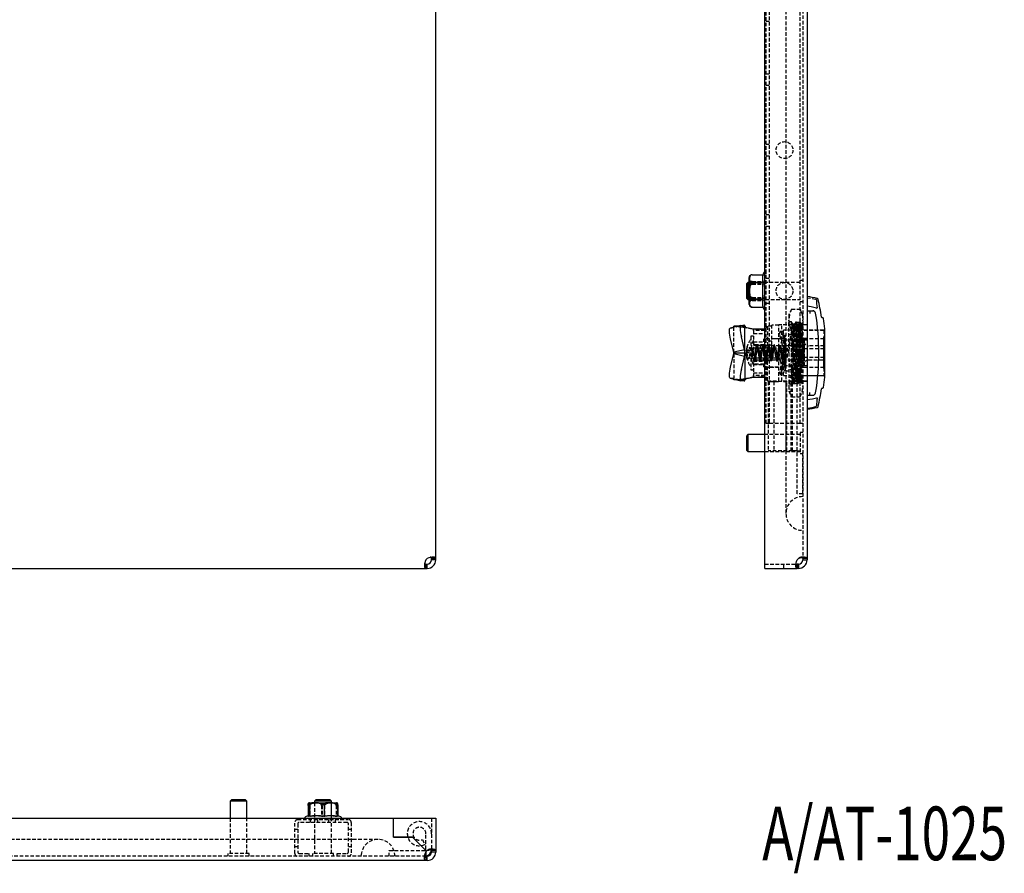
# Model space of a CAD drawing. Extents: x -921 to 396, y -242 to 464.
# Drawn here: x -572 to -222, y -241 to 62 of the extents above; entities that cross this region are included whole.
import ezdxf
from ezdxf.enums import TextEntityAlignment as Align

# ---------------------------------------------------------------- set-up
doc = ezdxf.new("R2010")
doc.units = 0
doc.linetypes.add('HIDDEN', pattern=[1.905, 1.27, -0.635])
doc.layers.get('0').update_dxf_attribs({"linetype": 'CONTINUOUS'})
doc.layers.add('SLD-0', color=7, linetype='CONTINUOUS')

msp = doc.modelspace()

# ---------------------------------------------------------------- linework, layer by layer
at = {"color": 7, "linetype": 'CONTINUOUS'}
for p, q in [((-424.2, -128.87), (-424.2, 361.13)), ((-307.46, -129.37), (-307.46, 361.63)), ((-292.46, 361.13), (-292.46, -128.87)), ((-313.46, -30.87), (-313.96, -31.37)), ((-313.96, -31.37), (-313.96, -36.36)), ((-312.96, -30.87), (-313.46, -30.87)), ((-313.46, -30.87), (-313.46, -36.86)), ((-312.96, -33.77), (-312.96, -29.1)), ((-312.31, -28.16), (-312.35, -28.18)), ((-311.96, -28.1), (-308.09, -28.1)), ((-311.96, -30.88), (-308.09, -30.88)), ((-312.96, -38.64), (-312.96, -33.77)), ((-313.96, -36.36), (-313.96, -36.37)), ((-313.96, -36.37), (-313.46, -36.87)), ((-313.46, -36.86), (-313.46, -36.87)), ((-313.46, -36.87), (-312.96, -36.87)), ((-311.96, -36.65), (-308.09, -36.65)), ((-311.96, -39.64), (-308.09, -39.64)), ((-292.46, -39.3), (-292.46, -40.87)), ((-292.46, -40.87), (-290.41, -40.87)), ((-291.43, -40.87), (-291.43, -41.87)), ((-290.36, -40.89), (-290.2, -40.89)), ((-287.37, -43.11), (-287.37, -43.17)), ((-286.89, -43.37), (-287.1, -43.37)), ((-287.07, -43.37), (-287.07, -43.41)), ((-315.97, -46.12), (-319.79, -47.04)), ((-317.22, -46.42), (-318.5, -46.42)), ((-318.5, -46.73), (-318.5, -46.42)), ((-315.95, -46.12), (-314.68, -45.97)), ((-314.5, -55.92), (-314.5, -46.42)), ((-314.42, -46.7), (-310.84, -47.4)), ((-307.46, -47.42), (-310.6, -47.42)), ((-286.16, -64.42), (-286.16, -47.32)), ((-318.5, -55.63), (-319.59, -51.01)), ((-314.68, -54.71), (-315.76, -50.1)), ((-286.59, -50.29), (-286.59, -61.45)), ((-314.68, -54.71), (-318.5, -55.63)), ((-318.5, -55.92), (-318.5, -55.63)), ((-319.59, -60.83), (-318.5, -56.21)), ((-314.5, -55.92), (-318.5, -55.92)), ((-318.5, -56.21), (-318.5, -55.92)), ((-314.68, -57.13), (-318.5, -56.21)), ((-315.76, -61.74), (-314.68, -57.13)), ((-314.5, -55.92), (-314.5, -65.42)), ((-319.79, -64.8), (-315.97, -65.72)), ((-318.5, -65.42), (-318.5, -65.11)), ((-317.22, -65.42), (-318.5, -65.42)), ((-314.68, -65.87), (-315.95, -65.72)), ((-310.84, -64.45), (-314.42, -65.14)), ((-310.6, -64.42), (-307.46, -64.42)), ((-291.43, -70.87), (-291.43, -69.87)), ((-287.1, -68.37), (-286.89, -68.37)), ((-292.46, -70.87), (-290.41, -70.87)), ((-289.11, -71.79), (-288.82, -71.85)), ((-313.46, -84.87), (-313.96, -85.37)), ((-313.96, -85.37), (-313.96, -90.37)), ((-307.46, -84.87), (-313.46, -84.87)), ((-313.46, -84.87), (-313.46, -90.87)), ((-313.96, -90.37), (-313.46, -90.87)), ((-313.46, -90.87), (-307.46, -90.87)), ((-424.2, -128.87), (-425.7, -128.87)), ((-425.7, -129.37), (-425.7, -128.87)), ((-424.2, -129.37), (-424.2, -128.87)), ((-292.46, -128.87), (-293.96, -128.87)), ((-293.96, -128.87), (-293.96, -129.37)), ((-292.46, -128.87), (-292.46, -129.37)), ((-917.7, -132.37), (-427.7, -132.37)), ((-427.7, -130.87), (-427.7, -132.37)), ((-427.7, -130.87), (-427.47, -130.87)), ((-427.7, -132.37), (-427.47, -132.37)), ((-427.47, -132.37), (-427.47, -130.87)), ((-427.47, -130.87), (-427.47, -132.37)), ((-427.47, -130.87), (-427.2, -130.87)), ((-427.47, -132.37), (-427.2, -132.37)), ((-427.2, -132.37), (-427.2, -130.87)), ((-424.2, -129.37), (-425.7, -129.37)), ((-307.46, -132.37), (-307.46, -129.37)), ((-307.46, -132.37), (-295.96, -132.37)), ((-295.96, -132.37), (-295.96, -130.87)), ((-295.72, -130.87), (-295.96, -130.87)), ((-295.72, -132.37), (-295.96, -132.37)), ((-295.72, -132.37), (-295.72, -130.87)), ((-295.72, -130.87), (-295.72, -132.37)), ((-295.46, -130.87), (-295.72, -130.87)), ((-295.46, -132.37), (-295.72, -132.37)), ((-295.46, -130.87), (-295.46, -132.37)), ((-293.96, -129.37), (-292.46, -129.37)), ((-496.7, -214.54), (-497.2, -215.04)), ((-497.2, -215.04), (-497.2, -221.04)), ((-491.2, -215.04), (-497.2, -215.04)), ((-491.7, -214.54), (-496.7, -214.54)), ((-491.2, -215.04), (-491.7, -214.54)), ((-491.2, -221.04), (-491.2, -215.04)), ((-469.46, -216.54), (-469.46, -220.26)), ((-469.37, -216.54), (-469.37, -220.24)), ((-469.02, -216.54), (-469.02, -220.41)), ((-468.97, -215.54), (-459.43, -215.54)), ((-466.7, -214.54), (-467.2, -215.04)), ((-467.2, -215.04), (-467.2, -215.54)), ((-462.74, -215.04), (-467.2, -215.04)), ((-462.99, -214.54), (-466.7, -214.54)), ((-463.85, -216.54), (-463.85, -220.41)), ((-461.7, -214.54), (-462.99, -214.54)), ((-461.2, -215.04), (-462.74, -215.04)), ((-461.2, -215.04), (-461.7, -214.54)), ((-461.2, -215.54), (-461.2, -215.04)), ((-459.03, -216.54), (-459.03, -220.41)), ((-458.94, -216.54), (-458.94, -220.26)), ((-906.2, -221.04), (-439.2, -221.04)), ((-439.2, -227.79), (-439.2, -221.04)), ((-439.2, -227.79), (-439.2, -221.04)), ((-439.2, -221.04), (-427.2, -221.04)), ((-427.2, -221.04), (-424.2, -221.04)), ((-424.2, -221.04), (-424.2, -232.54)), ((-432.45, -227.79), (-439.2, -227.79)), ((-439.2, -227.79), (-432.45, -227.79)), ((-427.47, -232.78), (-432.45, -227.79)), ((-432.45, -227.79), (-427.47, -232.78)), ((-427.7, -233.04), (-427.7, -234.49)), ((-424.2, -232.54), (-425.7, -232.54)), ((-425.7, -232.54), (-425.7, -233.04)), ((-424.2, -233.04), (-425.7, -233.04)), ((-424.2, -232.54), (-424.2, -233.04)), ((-427.7, -236.04), (-917.7, -236.04)), ((-427.7, -234.54), (-427.7, -236.04)), ((-427.2, -234.54), (-427.7, -234.54)), ((-427.2, -236.04), (-427.7, -236.04)), ((-427.2, -236.04), (-427.2, -234.54))]:
    msp.add_line(p, q, dxfattribs=at)
at = {"color": 7, "linetype": 'HIDDEN'}
for p, q in [((-293.96, 361.13), (-293.96, -128.87)), ((-299.96, 336.13), (-299.96, -103.87)), ((-306.96, -80.87), (-306.96, 313.13)), ((-305.96, 313.13), (-305.96, -80.87)), ((-294.96, -80.87), (-294.96, 313.13)), ((-305.96, 61.73), (-306.96, 61.73)), ((-305.96, 43.13), (-306.96, 43.13)), ((-306.96, 39.13), (-305.96, 39.13)), ((-305.96, 18.13), (-306.96, 18.13)), ((-306.96, 14.13), (-305.96, 14.13)), ((-305.96, -6.87), (-306.96, -6.87)), ((-306.96, -10.87), (-305.96, -10.87)), ((-294.96, -30.87), (-312.96, -30.87)), ((-306.96, -30.87), (-312.96, -30.87)), ((-311.96, -28.13), (-308.09, -28.13)), ((-311.96, -30.5), (-308.09, -30.5)), ((-311.96, -31.09), (-308.09, -31.09)), ((-308.09, -28.1), (-308.09, -28.1)), ((-305.96, -29.47), (-306.96, -29.47)), ((-293.96, -30.12), (-294.96, -30.12)), ((-311.96, -31.49), (-308.09, -31.49)), ((-312.96, -36.87), (-294.96, -36.87)), ((-312.96, -36.87), (-306.96, -36.87)), ((-311.96, -36.25), (-308.09, -36.25)), ((-311.96, -36.86), (-308.09, -36.86)), ((-311.96, -37.24), (-308.09, -37.24)), ((-305.96, -38.27), (-306.96, -38.27)), ((-294.96, -37.62), (-293.96, -37.62)), ((-311.96, -39.62), (-308.09, -39.62)), ((-297.96, -40.28), (-298.96, -42.37)), ((-297.96, -40.28), (-294.96, -40.28)), ((-293.96, -42.37), (-294.96, -40.28)), ((-289.11, -39.95), (-288.82, -39.9)), ((-298.96, -42.37), (-298.96, -44.18)), ((-298.96, -55.87), (-298.96, -44.18)), ((-297.96, -44.87), (-298.96, -44.87)), ((-297.96, -66.87), (-297.96, -44.87)), ((-295.66, -66.63), (-294.95, -44.98)), ((-319.79, -47.04), (-319.78, -47.04)), ((-319.78, -47.04), (-318.5, -46.89)), ((-314.68, -45.97), (-318.5, -46.89)), ((-318.5, -46.89), (-318.5, -46.73)), ((-318.5, -55.63), (-318.5, -46.89)), ((-314.5, -46.42), (-317.22, -46.42)), ((-316.65, -46.44), (-316.5, -46.42)), ((-314.42, -46.7), (-315.11, -46.7)), ((-315.11, -46.7), (-311.54, -47.4)), ((-310.84, -47.4), (-311.54, -47.4)), ((-311.46, -47.56), (-311.46, -47.42)), ((-310.6, -47.42), (-311.46, -47.42)), ((-311.46, -47.96), (-311.46, -47.56)), ((-311.46, -47.96), (-311.46, -63.88)), ((-307.46, -47.96), (-311.46, -47.96)), ((-306.46, -46.37), (-306.46, -58.67)), ((-304.96, -46.37), (-306.46, -46.37)), ((-304.96, -58.67), (-304.96, -45.97)), ((-302.46, -45.97), (-304.96, -45.97)), ((-301.46, -45.87), (-302.46, -45.87)), ((-302.46, -55.87), (-302.46, -45.87)), ((-301.29, -48.27), (-301.97, -48.27)), ((-301.5, -48.7), (-301.49, -48.79)), ((-301.46, -51.29), (-301.46, -45.87)), ((-293.96, -45.87), (-301.46, -45.87)), ((-300.86, -63.92), (-300.86, -47.82)), ((-286.66, -47.82), (-300.86, -47.82)), ((-297.96, -48.08), (-294.96, -48.08)), ((-286.46, -47.87), (-297.86, -47.87)), ((-296.95, -45.68), (-297.46, -45.68)), ((-295.45, -45.68), (-295.96, -45.68)), ((-293.96, -45.68), (-294.46, -45.68)), ((-292.46, -45.87), (-293.96, -45.87)), ((-292.46, -45.77), (-293.65, -45.87)), ((-286.46, -47.87), (-286.46, -54.37)), ((-312.46, -50.07), (-312.46, -61.67)), ((-311.66, -49.87), (-312.26, -49.87)), ((-311.46, -48.92), (-307.46, -48.92)), ((-311.46, -51.87), (-307.46, -51.87)), ((-307.76, -51.87), (-307.76, -50.92)), ((-300.16, -50.92), (-307.76, -50.92)), ((-304.96, -51.73), (-307.46, -51.73)), ((-300.86, -50.87), (-304.96, -50.87)), ((-293.65, -51.29), (-301.46, -51.29)), ((-300.54, -50.77), (-301.18, -50.77)), ((-300.16, -55.87), (-300.16, -49.47)), ((-297.86, -49.47), (-300.16, -49.47)), ((-293.96, -50.87), (-295.96, -50.87)), ((-295.96, -105.87), (-295.96, -50.87)), ((-294.01, -50.87), (-294.01, -60.8)), ((-292.46, -50.72), (-293.96, -50.72)), ((-293.66, -51.29), (-293.66, -60.45)), ((-292.46, -51.29), (-293.65, -51.29)), ((-293.46, -50.87), (-293.46, -54.37)), ((-286.46, -50.87), (-293.46, -50.87)), ((-313.98, -55.18), (-314.01, -55.38)), ((-314.01, -55.18), (-311.74, -55.18)), ((-313.7, -53.87), (-313.8, -54.29)), ((-311.86, -54.57), (-313.7, -53.54)), ((-311.86, -54.9), (-313.7, -53.87)), ((-313.7, -54.64), (-311.86, -55)), ((-313.7, -55.58), (-311.86, -55.94)), ((-311.86, -55.8), (-313.7, -56.16)), ((-312.31, -54.12), (-312.31, -57.52)), ((-299.46, -54.12), (-312.31, -54.12)), ((-311.86, -54.57), (-311.86, -54.9)), ((-311.63, -55.23), (-311.86, -54.57)), ((-311.63, -55.56), (-311.86, -54.9)), ((-311.86, -55), (-311.63, -55.23)), ((-311.86, -55.94), (-311.86, -55)), ((-311.63, -55.56), (-311.86, -55.8)), ((-311.74, -55.04), (-311.74, -55.02)), ((-311.74, -55.17), (-311.74, -55.04)), ((-311.74, -55.17), (-311.74, -55.23)), ((-311.63, -55.23), (-311.74, -55.23)), ((-311.74, -55.74), (-311.74, -55.44)), ((-311.74, -55.74), (-311.74, -55.44)), ((-311.63, -55.56), (-311.74, -55.56)), ((-311.63, -55.23), (-311.63, -56.18)), ((-311.46, -55.87), (-311.63, -55.23)), ((-311.46, -55.7), (-311.63, -55.23)), ((-311.63, -55.23), (-311.46, -55.4)), ((-311.46, -55.4), (-311.63, -55.56)), ((-311.46, -56.04), (-311.63, -55.56)), ((-311.46, -55.87), (-311.63, -55.56)), ((-311.63, -56.18), (-311.46, -55.7)), ((-311.46, -55.87), (-311.63, -56.18)), ((-311.46, -55.87), (-311.63, -56.51)), ((-310.66, -53.37), (-311.46, -52.57)), ((-307.76, -52.95), (-311.46, -52.95)), ((-311.46, -53.12), (-309.06, -53.12)), ((-311.46, -55.7), (-311.46, -55.4)), ((-311.46, -55.7), (-311.46, -55.87)), ((-311.46, -56.34), (-311.46, -55.87)), ((-310.66, -53.37), (-310.66, -58.37)), ((-296.46, -53.37), (-310.66, -53.37)), ((-309.84, -53.8), (-310.35, -53.8)), ((-309.06, -53.12), (-309.06, -58.72)), ((-307.84, -53.8), (-308.35, -53.8)), ((-307.76, -58.79), (-307.76, -52.95)), ((-305.06, -53.12), (-307.46, -53.12)), ((-306.51, -54.1), (-306.46, -53.92)), ((-306.46, -53.92), (-305.96, -53.92)), ((-305.83, -53.81), (-306.33, -53.81)), ((-305.06, -53.12), (-305.06, -58.72)), ((-303.84, -53.8), (-304.35, -53.8)), ((-302.46, -65.87), (-302.46, -55.87)), ((-301.84, -53.8), (-302.35, -53.8)), ((-300.56, -54.2), (-300.56, -53.38)), ((-300.16, -62.27), (-300.16, -55.87)), ((-299.46, -54.12), (-299.46, -57.52)), ((-298.96, -55.87), (-298.96, -67.56)), ((-296.46, -53.37), (-296.46, -58.37)), ((-286.46, -54.37), (-293.46, -54.37)), ((-293.46, -54.37), (-293.46, -57.37)), ((-286.46, -53.37), (-291.96, -53.37)), ((-286.46, -54.37), (-286.46, -57.37)), ((-318.5, -56.21), (-318.5, -64.96)), ((-314.01, -56.56), (-314.01, -56.57)), ((-311.74, -56.56), (-314.01, -56.56)), ((-311.86, -56.74), (-313.7, -57.1)), ((-313.7, -57.87), (-311.86, -56.84)), ((-313.7, -58.2), (-311.86, -57.17)), ((-312.31, -57.52), (-312.31, -57.62)), ((-312.31, -57.62), (-299.46, -57.62)), ((-311.86, -55.94), (-311.63, -56.18)), ((-311.86, -56.74), (-311.86, -55.94)), ((-311.86, -56.84), (-311.63, -56.18)), ((-311.86, -57.17), (-311.63, -56.51)), ((-311.63, -56.51), (-311.86, -56.74)), ((-311.86, -56.84), (-311.86, -57.17)), ((-311.74, -56), (-311.74, -56.11)), ((-311.74, -56.37), (-311.74, -56.11)), ((-311.63, -56.18), (-311.74, -56.18)), ((-311.74, -56.55), (-311.74, -56.51)), ((-311.63, -56.51), (-311.74, -56.51)), ((-311.74, -56.72), (-311.74, -56.62)), ((-311.74, -56.72), (-311.74, -56.62)), ((-311.63, -56.51), (-311.46, -56.04)), ((-311.63, -56.51), (-311.63, -56.18)), ((-311.63, -56.18), (-311.46, -56.34)), ((-311.46, -56.34), (-311.63, -56.51)), ((-311.46, -57.82), (-310.96, -57.82)), ((-311.46, -59.17), (-310.66, -58.37)), ((-311.46, -58.72), (-309.06, -58.72)), ((-311.46, -58.79), (-307.76, -58.79)), ((-311.21, -58.7), (-311.46, -57.82)), ((-311.33, -57.93), (-310.83, -57.93)), ((-310.66, -58.37), (-296.46, -58.37)), ((-309.35, -57.94), (-308.84, -57.94)), ((-307.46, -58.67), (-306.46, -58.67)), ((-305.06, -58.72), (-307.46, -58.72)), ((-307.35, -57.94), (-306.84, -57.94)), ((-305.96, -56.87), (-306.96, -56.87)), ((-306.46, -65.77), (-306.46, -58.67)), ((-304.96, -58.67), (-306.46, -58.67)), ((-305.35, -57.94), (-304.84, -57.94)), ((-303.35, -57.94), (-302.84, -57.94)), ((-301.46, -57.82), (-300.96, -57.82)), ((-301.21, -58.7), (-301.46, -57.82)), ((-300.56, -58.36), (-300.56, -57.54)), ((-299.46, -57.52), (-299.46, -57.62)), ((-293.46, -57.37), (-286.46, -57.37)), ((-293.46, -57.37), (-293.46, -60.87)), ((-291.96, -58.37), (-286.46, -58.37)), ((-286.46, -57.37), (-286.46, -63.87)), ((-312.26, -61.87), (-311.66, -61.87)), ((-307.76, -59.87), (-311.46, -59.87)), ((-311.46, -59.97), (-307.46, -59.97)), ((-307.76, -60.82), (-307.76, -59.87)), ((-307.76, -60.82), (-300.16, -60.82)), ((-307.46, -60.87), (-300.86, -60.87)), ((-293.65, -60.45), (-301.46, -60.45)), ((-301.46, -65.87), (-301.46, -60.45)), ((-301.18, -60.97), (-300.54, -60.97)), ((-300.16, -62.27), (-297.86, -62.27)), ((-297.86, -61.37), (-297.86, -63.87)), ((-292.46, -61.02), (-293.96, -61.02)), ((-292.46, -60.45), (-293.65, -60.45)), ((-293.46, -60.87), (-286.46, -60.87)), ((-319.78, -64.81), (-319.79, -64.8)), ((-318.5, -64.96), (-319.78, -64.81)), ((-314.68, -65.87), (-318.5, -64.96)), ((-318.5, -65.11), (-318.5, -64.96)), ((-314.5, -65.42), (-317.22, -65.42)), ((-316.5, -65.42), (-316.65, -65.4)), ((-311.54, -64.45), (-315.11, -65.14)), ((-314.42, -65.14), (-315.11, -65.14)), ((-310.84, -64.45), (-311.54, -64.45)), ((-311.46, -62.92), (-307.46, -62.92)), ((-307.46, -63.88), (-311.46, -63.88)), ((-311.46, -64.28), (-311.46, -63.88)), ((-311.46, -64.42), (-311.46, -64.28)), ((-311.46, -64.42), (-310.6, -64.42)), ((-307.46, -64.77), (-306.46, -65.77)), ((-306.46, -65.77), (-302.46, -65.77)), ((-302.64, -66.07), (-306.26, -66.07)), ((-306.26, -66.07), (-306.26, -90.67)), ((-304.26, -66.07), (-304.26, -90.67)), ((-302.46, -65.87), (-301.46, -65.87)), ((-301.97, -63.47), (-301.29, -63.47)), ((-293.96, -65.87), (-301.46, -65.87)), ((-297.66, -66.07), (-301.27, -66.07)), ((-300.86, -63.92), (-286.66, -63.92)), ((-299.9, -90.67), (-299.9, -66.07)), ((-299.66, -90.67), (-299.66, -66.07)), ((-298.12, -90.67), (-298.12, -66.07)), ((-297.96, -63.66), (-294.96, -63.66)), ((-297.96, -66.06), (-297.7, -66.06)), ((-297.86, -63.87), (-286.46, -63.87)), ((-296.46, -66.07), (-297.66, -66.07)), ((-297.66, -90.67), (-297.66, -66.07)), ((-296.71, -66.06), (-296.2, -66.06)), ((-295.96, -66.07), (-296.46, -66.07)), ((-295.96, -66.07), (-294.01, -66.07)), ((-295.21, -66.06), (-294.7, -66.06)), ((-292.46, -65.87), (-293.96, -65.87)), ((-293.65, -65.87), (-292.46, -65.97)), ((-298.96, -66.87), (-297.96, -66.87)), ((-298.96, -67.56), (-298.96, -69.37)), ((-298.96, -69.37), (-297.96, -71.46)), ((-294.96, -71.46), (-293.96, -69.37)), ((-294.2, -66.79), (-294.15, -66.44)), ((-287.37, -68.63), (-287.37, -68.57)), ((-287.1, -68.36), (-287.07, -68.36)), ((-287.07, -68.37), (-287.07, -68.33)), ((-297.96, -71.46), (-294.96, -71.46)), ((-305.96, -80.87), (-306.96, -80.87)), ((-294.96, -80.87), (-305.96, -80.87)), ((-293.96, -80.87), (-294.96, -80.87)), ((-294.96, -84.87), (-307.46, -84.87)), ((-294.96, -84.12), (-294.96, -91.62)), ((-293.96, -84.12), (-294.96, -84.12)), ((-297.66, -90.67), (-306.26, -90.67)), ((-296.46, -90.67), (-297.66, -90.67)), ((-295.96, -90.67), (-296.46, -90.67)), ((-295.96, -90.67), (-294.01, -90.67)), ((-294.01, -105.87), (-294.01, -90.67)), ((-307.46, -90.87), (-294.96, -90.87)), ((-294.96, -91.62), (-293.96, -91.62)), ((-299.96, -103.87), (-299.96, -112.87)), ((-293.96, -105.87), (-295.96, -105.87)), ((-293.33, -128.37), (-294.39, -128.37)), ((-307.46, -130.87), (-295.96, -130.87)), ((-300.71, -132.37), (-300.71, -130.87)), ((-300.71, -132.37), (-300.71, -130.87)), ((-296.46, -130.43), (-296.46, -131.49)), ((-469.23, -215.61), (-469.2, -215.59)), ((-468.89, -216.54), (-468.89, -220.41)), ((-467.2, -215.54), (-467.2, -233.54)), ((-467.2, -215.54), (-467.2, -221.54)), ((-464.77, -216.54), (-464.77, -220.41)), ((-464.55, -216.54), (-464.55, -220.41)), ((-463.63, -216.54), (-463.63, -220.41)), ((-461.2, -233.54), (-461.2, -215.54)), ((-461.2, -221.54), (-461.2, -215.54)), ((-459.51, -216.54), (-459.51, -220.41)), ((-459.39, -216.54), (-459.39, -220.41)), ((-497.2, -221.04), (-497.2, -233.54)), ((-491.2, -233.54), (-491.2, -221.04)), ((-474.2, -233.54), (-474.2, -222.54)), ((-473.2, -221.54), (-455.2, -221.54)), ((-473.2, -223.04), (-473.2, -233.04)), ((-455.7, -222.54), (-472.7, -222.54)), ((-469.46, -220.26), (-469.46, -220.41)), ((-469.37, -220.24), (-469.37, -220.41)), ((-468.6, -222.54), (-468.6, -221.54)), ((-466.2, -221.54), (-466.2, -222.54)), ((-462.2, -222.54), (-462.2, -221.54)), ((-459.8, -222.54), (-459.8, -221.54)), ((-458.94, -220.26), (-458.94, -220.41)), ((-455.2, -233.04), (-455.2, -223.04)), ((-454.2, -222.54), (-454.2, -233.54)), ((-425.7, -221.04), (-425.7, -232.54)), ((-473.2, -225.04), (-474.2, -225.04)), ((-454.2, -225.04), (-455.2, -225.04)), ((-427.7, -232.04), (-427.7, -226.54)), ((-453.7, -228.54), (-893.7, -228.54)), ((-444.7, -228.54), (-453.7, -228.54)), ((-428.96, -228.6), (-428.06, -230.38)), ((-490.45, -233.54), (-497.95, -233.54)), ((-497.95, -233.54), (-497.95, -234.54)), ((-490.45, -234.54), (-490.45, -233.54)), ((-474.2, -231.04), (-473.2, -231.04)), ((-472.7, -233.54), (-469.2, -233.54)), ((-469.2, -233.54), (-469.2, -234.54)), ((-462.38, -233.54), (-467.95, -233.54)), ((-467.95, -233.54), (-467.95, -234.54)), ((-460.45, -233.54), (-462.38, -233.54)), ((-460.45, -234.54), (-460.45, -233.54)), ((-459.2, -234.54), (-459.2, -233.54)), ((-459.2, -233.54), (-455.7, -233.54)), ((-455.2, -231.04), (-454.2, -231.04)), ((-440.7, -232.54), (-427.7, -232.54)), ((-440.7, -234.54), (-440.7, -232.54)), ((-427.7, -232.54), (-427.7, -233.04)), ((-425.08, -232.04), (-426.14, -232.04)), ((-425.7, -232.04), (-425.71, -232.29)), ((-427.7, -234.54), (-917.7, -234.54)), ((-428.2, -234.1), (-428.2, -235.16))]:
    msp.add_line(p, q, dxfattribs=at)
for points in [[(-311.96, -36.25), (-311.96, -36.25), (-312.14, -36.22), (-312.32, -36.11), (-312.52, -35.88), (-312.75, -35.37), (-312.93, -33.38), (-312.75, -31.39), (-312.6, -31.01), (-312.37, -30.68), (-312.2, -30.56), (-311.99, -30.5), (-311.96, -30.5)], [(-311.96, -28.13), (-312.13, -28.14), (-312.29, -28.19), (-312.49, -28.31), (-312.71, -28.57), (-312.92, -29.39), (-312.92, -30.08), (-312.88, -30.55), (-312.7, -31.06), (-312.57, -31.23), (-312.36, -31.39), (-312.19, -31.46), (-311.98, -31.49), (-311.96, -31.49)], [(-311.96, -30.5), (-312.13, -30.49), (-312.29, -30.46), (-312.49, -30.37), (-312.71, -30.19), (-312.92, -29.61), (-312.92, -29.13), (-312.88, -28.79), (-312.7, -28.43), (-312.65, -28.38)], [(-311.96, -31.09), (-312.13, -31.07), (-312.29, -31.03), (-312.49, -30.92), (-312.71, -30.7), (-312.88, -30.1)], [(-311.96, -31.49), (-311.96, -31.49), (-312.14, -31.53), (-312.32, -31.63), (-312.52, -31.87), (-312.75, -32.37), (-312.93, -34.37), (-312.75, -36.36), (-312.6, -36.73), (-312.37, -37.06), (-312.2, -37.18), (-311.99, -37.24), (-311.96, -37.24)], [(-311.96, -39.62), (-312.13, -39.6), (-312.29, -39.55), (-312.49, -39.43), (-312.71, -39.17), (-312.92, -38.35), (-312.92, -37.66), (-312.88, -37.19), (-312.7, -36.68), (-312.57, -36.51), (-312.36, -36.35), (-312.19, -36.28), (-311.98, -36.25), (-311.96, -36.25)], [(-311.96, -37.24), (-312.13, -37.25), (-312.29, -37.28), (-312.49, -37.37), (-312.71, -37.55), (-312.92, -38.13), (-312.92, -38.62), (-312.88, -38.95), (-312.7, -39.31), (-312.65, -39.36)], [(-292.46, -36.28), (-290.69, -36.55), (-289.32, -36.82)], [(-297.96, -40.28), (-298.68, -42.2), (-298.96, -44.18)], [(-294.96, -40.28), (-294.23, -42.2), (-293.96, -44.18)], [(-297.45, -45.69), (-297.7, -45.28), (-297.95, -44.87)], [(-297.95, -44.9), (-297.91, -45.06), (-297.83, -46.33), (-297.75, -48.69), (-297.67, -51.84), (-297.59, -55.47), (-297.51, -59.11), (-297.43, -62.42), (-297.35, -64.97), (-297.27, -66.5), (-297.19, -66.83), (-297.1, -65.93), (-297.03, -63.88), (-296.94, -60.95), (-296.87, -57.42), (-296.78, -53.74), (-296.7, -50.28), (-296.62, -47.47), (-296.54, -45.59), (-296.46, -44.88), (-296.38, -45.4), (-296.3, -47.11), (-296.22, -49.81), (-296.14, -53.19), (-296.06, -56.86), (-295.98, -60.44), (-295.9, -63.49), (-295.82, -65.69), (-295.74, -66.78), (-297.21, -66.72)], [(-297.2, -66.79), (-295.66, -66.63), (-295.58, -65.28), (-295.49, -62.86), (-295.42, -59.65), (-295.33, -56.03), (-295.25, -52.37), (-295.17, -49.12), (-295.09, -46.62), (-295.01, -45.18), (-296.46, -44.89)], [(-296.46, -44.87), (-296.71, -45.28), (-296.97, -45.69)], [(-295.94, -45.7), (-296.2, -45.29), (-296.45, -44.87)], [(-296.45, -44.98), (-294.93, -44.93), (-294.85, -45.92), (-294.77, -48.03), (-294.69, -51.04), (-294.61, -54.57), (-294.53, -58.27), (-294.45, -61.67), (-294.37, -64.45), (-294.29, -66.24), (-295.71, -66.73)], [(-294.96, -44.87), (-295.21, -45.28), (-295.47, -45.69)], [(-294.44, -45.7), (-294.7, -45.28), (-294.95, -44.87)], [(-317.51, -46.42), (-316.4, -46.56), (-315.11, -46.7)], [(-307.46, -47.42), (-306.9, -46.84), (-306.46, -46.37)], [(-302.16, -48.7), (-301.99, -48.27), (-301.57, -48.61), (-301.05, -49.73), (-300.65, -51.62), (-300.56, -53.92), (-300.78, -56.28), (-301.21, -58.61), (-301.73, -60.78), (-302.1, -62.47), (-302.16, -63.04), (-301.99, -63.47), (-301.57, -63.13), (-301.49, -62.95)], [(-300.59, -58.56), (-300.56, -57.82), (-300.78, -55.46), (-301.21, -53.13), (-301.73, -50.96), (-302.1, -49.28), (-302.16, -48.7)], [(-300.59, -53.18), (-300.43, -53.9), (-300.05, -56.51), (-299.96, -58.96), (-300.18, -60.95), (-300.6, -62.46), (-301.1, -63.34), (-301.45, -63.37), (-301.5, -63.04), (-301.34, -61.88), (-300.94, -60.12), (-300.43, -57.84), (-300.05, -55.23), (-299.96, -52.79), (-300.18, -50.79), (-300.6, -49.28), (-301.1, -48.4), (-301.29, -48.38)], [(-297.96, -48.08), (-298.68, -51.92), (-298.96, -55.87)], [(-297.96, -60.96), (-297.91, -59.1), (-297.83, -55.72), (-297.75, -52.36), (-297.67, -49.39), (-297.59, -47.15), (-297.51, -45.9)], [(-297.67, -65.92), (-297.58, -64.8), (-297.5, -62.67), (-297.45, -60.96), (-297.41, -59.12), (-297.33, -55.74), (-297.25, -52.38), (-297.16, -49.41), (-297.09, -47.16), (-297, -45.9), (-296.96, -45.83)], [(-297.46, -45.82), (-297.43, -45.77), (-297.34, -46.78), (-297.26, -48.82), (-297.21, -50.81), (-297.13, -54.02), (-297.04, -57.44), (-296.96, -60.68), (-296.88, -63.39), (-296.8, -65.24), (-296.72, -66.04), (-296.7, -65.93)], [(-296.95, -45.82), (-296.92, -45.77), (-296.84, -46.77), (-296.76, -48.8), (-296.7, -50.78), (-296.66, -52.64), (-296.57, -56.02), (-296.5, -59.38), (-296.41, -62.35), (-296.33, -64.59), (-296.25, -65.84), (-296.2, -65.92)], [(-296.64, -65.69), (-296.56, -64.23), (-296.48, -61.83), (-296.4, -58.76), (-296.32, -55.36), (-296.24, -52.02), (-296.16, -49.11), (-296.08, -46.97), (-296, -45.83)], [(-296.17, -65.97), (-296.09, -64.96), (-296.01, -62.93), (-295.95, -60.96), (-295.91, -59.12), (-295.82, -55.74), (-295.75, -52.38), (-295.66, -49.41), (-295.58, -47.16), (-295.5, -45.9), (-295.46, -45.83)], [(-295.95, -45.83), (-295.92, -45.82), (-295.84, -46.95), (-295.76, -49.08), (-295.71, -50.78), (-295.66, -52.64), (-295.58, -56.02), (-295.5, -59.38), (-295.42, -62.35), (-295.34, -64.59), (-295.25, -65.84), (-295.21, -65.92)], [(-295.45, -45.82), (-295.42, -45.77), (-295.34, -46.77), (-295.26, -48.8), (-295.2, -50.78), (-295.16, -52.64), (-295.07, -56.02), (-294.99, -59.38), (-294.91, -62.35), (-294.83, -64.59), (-294.75, -65.84), (-294.7, -65.92)], [(-295.18, -65.97), (-295.09, -64.96), (-295.01, -62.93), (-294.96, -60.96), (-294.91, -59.1), (-294.83, -55.72), (-294.75, -52.36), (-294.67, -49.39), (-294.59, -47.15), (-294.51, -45.9)], [(-294.96, -48.08), (-294.23, -51.92), (-293.96, -55.87)], [(-294.67, -65.97), (-294.59, -64.96), (-294.51, -62.93), (-294.46, -60.96), (-294.41, -59.1), (-294.33, -55.72), (-294.24, -52.36), (-294.17, -49.39), (-294.08, -47.15), (-294, -45.9), (-293.96, -45.68)], [(-294.45, -45.81), (-294.43, -45.77), (-294.35, -46.78), (-294.26, -48.82), (-294.18, -51.65), (-294.1, -54.95), (-294.02, -58.37), (-293.96, -60.96)], [(-301.46, -51.29), (-302.33, -54.29), (-302.46, -55.87)], [(-300.64, -60.68), (-300.56, -59.87), (-300.38, -58.64), (-300.16, -57.08), (-299.99, -55.35), (-299.96, -53.71), (-300.07, -52.34), (-300.27, -51.35), (-300.49, -50.82), (-300.62, -50.87), (-300.64, -51.06), (-300.56, -51.87), (-300.38, -53.1), (-300.16, -54.66), (-299.99, -56.39), (-299.96, -58.03), (-300.07, -59.4), (-300.27, -60.4), (-300.49, -60.92), (-300.62, -60.87), (-300.64, -60.68)], [(-313.7, -53.54), (-313.93, -54.47), (-314.01, -55.04)], [(-314.01, -55.17), (-313.89, -54.9), (-313.7, -54.64)], [(-314.01, -55.18), (-314.01, -55.18), (-314.01, -55.17)], [(-314.01, -56.11), (-313.89, -55.84), (-313.7, -55.58)], [(-313.7, -56.16), (-313.92, -55.84), (-314.01, -55.63)], [(-313.71, -53.7), (-313.71, -53.61), (-313.7, -53.54)], [(-313.7, -53.87), (-313.71, -53.78), (-313.71, -53.7)], [(-313.7, -55.58), (-313.71, -55.05), (-313.7, -54.64)], [(-311.24, -57.82), (-311.24, -57.82), (-311.13, -57.47), (-311.02, -56.94), (-310.91, -56.29), (-310.8, -55.59), (-310.7, -54.92), (-310.59, -54.36), (-310.48, -53.97), (-310.37, -53.81), (-310.26, -53.88), (-310.15, -54.18), (-310.04, -54.68), (-309.93, -55.31), (-309.83, -56.01), (-309.72, -56.69), (-309.61, -57.28), (-309.5, -57.71), (-309.39, -57.92), (-309.28, -57.9), (-309.17, -57.64), (-309.07, -57.18), (-308.96, -56.57), (-308.85, -55.87), (-308.74, -55.18), (-308.63, -54.57), (-308.52, -54.11), (-308.41, -53.85), (-308.3, -53.82), (-308.2, -54.03), (-308.09, -54.46), (-307.98, -55.04), (-307.87, -55.73), (-307.76, -56.43), (-307.65, -57.06), (-307.54, -57.56), (-307.51, -57.65)], [(-310.74, -57.82), (-310.63, -57.47), (-310.52, -56.94), (-310.41, -56.29), (-310.3, -55.59), (-310.2, -54.92), (-310.09, -54.36), (-309.98, -53.97), (-309.87, -53.81), (-309.85, -53.82)], [(-310.22, -53.08), (-310.36, -53.59), (-310.51, -54.08)], [(-309.68, -54.08), (-309.83, -53.59), (-309.98, -53.08)], [(-309.68, -54.09), (-309.65, -54.18), (-309.54, -54.68), (-309.43, -55.31), (-309.33, -56.01), (-309.22, -56.69), (-309.11, -57.28), (-309, -57.71), (-308.89, -57.92), (-308.78, -57.9), (-308.67, -57.64), (-308.57, -57.18), (-308.46, -56.57), (-308.35, -55.87), (-308.24, -55.18), (-308.13, -54.57), (-308.02, -54.11), (-307.91, -53.85), (-307.85, -53.83)], [(-308.22, -53.08), (-308.36, -53.59), (-308.51, -54.08)], [(-307.68, -54.08), (-307.83, -53.59), (-307.98, -53.07)], [(-307.69, -54.07), (-307.59, -54.46), (-307.48, -55.04), (-307.37, -55.73), (-307.26, -56.43), (-307.15, -57.06), (-307.04, -57.56), (-306.94, -57.86), (-306.83, -57.93), (-306.72, -57.77), (-306.61, -57.38), (-306.5, -56.83), (-306.39, -56.16), (-306.28, -55.45), (-306.17, -54.8), (-306.07, -54.27), (-305.96, -53.92), (-305.96, -53.92)], [(-307.35, -57.92), (-307.33, -57.93), (-307.22, -57.77), (-307.11, -57.38), (-307, -56.83), (-306.89, -56.16), (-306.78, -55.45), (-306.67, -54.8), (-306.57, -54.27)], [(-306.22, -53.08), (-306.37, -53.59), (-306.51, -54.08)], [(-306.46, -53.92), (-306.35, -53.8), (-306.24, -53.92), (-306.13, -54.27), (-306.02, -54.8), (-305.91, -55.45), (-305.8, -56.15), (-305.7, -56.82), (-305.59, -57.38), (-305.48, -57.77), (-305.37, -57.93), (-305.26, -57.86), (-305.15, -57.56), (-305.04, -57.06), (-304.93, -56.43), (-304.83, -55.73), (-304.72, -55.05), (-304.61, -54.46), (-304.5, -54.04), (-304.39, -53.82), (-304.28, -53.85), (-304.17, -54.1), (-304.07, -54.57), (-303.96, -55.17), (-303.85, -55.87), (-303.74, -56.56), (-303.63, -57.17), (-303.52, -57.63), (-303.51, -57.65)], [(-306.21, -53.04), (-306.1, -52.87), (-305.99, -53.04), (-305.88, -53.54), (-305.77, -54.3), (-305.67, -55.23), (-305.56, -56.25), (-305.45, -57.22), (-305.34, -58.03), (-305.23, -58.6), (-305.22, -58.64)], [(-305.68, -54.08), (-305.83, -53.58), (-305.98, -53.07)], [(-305.83, -53.82), (-305.74, -53.92), (-305.63, -54.27), (-305.52, -54.8), (-305.41, -55.45), (-305.3, -56.15), (-305.2, -56.82), (-305.09, -57.38), (-304.98, -57.77), (-304.87, -57.93), (-304.76, -57.86), (-304.65, -57.56), (-304.54, -57.06), (-304.43, -56.43), (-304.33, -55.73), (-304.22, -55.05), (-304.11, -54.46), (-304, -54.04), (-303.89, -53.82), (-303.85, -53.83)], [(-304.22, -53.08), (-304.36, -53.58), (-304.51, -54.08)], [(-304.22, -53.12), (-304.15, -52.92), (-304.05, -52.91)], [(-303.68, -54.08), (-303.83, -53.59), (-303.98, -53.08)], [(-303.68, -54.09), (-303.67, -54.1), (-303.57, -54.57), (-303.46, -55.17), (-303.35, -55.87), (-303.24, -56.56), (-303.13, -57.17), (-303.02, -57.63), (-302.91, -57.89), (-302.8, -57.92), (-302.7, -57.71), (-302.59, -57.28), (-302.48, -56.7), (-302.37, -56.02), (-302.26, -55.32), (-302.15, -54.68), (-302.04, -54.19), (-301.94, -53.88), (-301.85, -53.82)], [(-303.35, -57.91), (-303.3, -57.92), (-303.2, -57.71), (-303.09, -57.28), (-302.98, -56.7), (-302.87, -56.02), (-302.76, -55.32), (-302.65, -54.68), (-302.54, -54.19), (-302.51, -54.09)], [(-303.18, -58.77), (-303.07, -58.86), (-302.97, -58.61), (-302.86, -58.06), (-302.75, -57.25), (-302.64, -56.28), (-302.53, -55.27), (-302.43, -54.33), (-302.32, -53.56), (-302.22, -53.1)], [(-302.22, -53.08), (-302.37, -53.59), (-302.51, -54.08)], [(-302.46, -55.87), (-302.06, -58.7), (-301.46, -60.45)], [(-302.35, -53.82), (-302.33, -53.81), (-302.22, -53.97), (-302.11, -54.36), (-302, -54.91), (-301.89, -55.58), (-301.78, -56.29), (-301.67, -56.94), (-301.57, -57.47), (-301.51, -57.65)], [(-301.68, -54.08), (-301.83, -53.59), (-301.98, -53.08)], [(-301.68, -54.09), (-301.61, -54.36), (-301.5, -54.91), (-301.39, -55.58), (-301.28, -56.29), (-301.17, -56.94), (-301.07, -57.47), (-300.96, -57.82)], [(-300.57, -54.2), (-300.56, -54.66), (-300.67, -56.31), (-300.88, -57.92), (-301.1, -59.35), (-301.24, -60.4), (-301.26, -60.68)], [(-314.01, -56.37), (-313.9, -57.12), (-313.7, -57.87)], [(-313.7, -57.1), (-313.92, -56.78), (-314.01, -56.57)], [(-313.91, -57.38), (-313.9, -57.45), (-313.7, -58.2)], [(-313.7, -56.16), (-313.71, -56.69), (-313.7, -57.1)], [(-313.7, -57.87), (-313.71, -57.97), (-313.71, -58.04)], [(-313.71, -58.04), (-313.71, -58.13), (-313.7, -58.2)], [(-312.28, -57.6), (-312.05, -58.84), (-311.44, -60.45)], [(-310.96, -57.82), (-311.02, -58.05), (-311.09, -58.28), (-311.21, -58.7)], [(-310.98, -58.67), (-310.83, -58.16), (-310.68, -57.66)], [(-310.96, -57.82), (-310.85, -57.94), (-310.83, -57.92)], [(-309.51, -57.66), (-309.36, -58.16), (-309.22, -58.67)], [(-308.98, -58.66), (-308.83, -58.15), (-308.68, -57.67)], [(-307.51, -57.66), (-307.37, -58.15), (-307.22, -58.66)], [(-306.98, -58.66), (-306.83, -58.15), (-306.68, -57.66)], [(-305.51, -57.66), (-305.36, -58.15), (-305.22, -58.66)], [(-304.98, -58.67), (-304.83, -58.15), (-304.68, -57.66)], [(-303.51, -57.66), (-303.36, -58.16), (-303.22, -58.66)], [(-302.98, -58.67), (-302.83, -58.16), (-302.68, -57.66)], [(-301.51, -57.66), (-301.37, -58.15), (-301.22, -58.66)], [(-300.96, -57.82), (-301.02, -58.05), (-301.09, -58.28), (-301.21, -58.7)], [(-301.26, -60.68), (-301.18, -60.97), (-301.18, -60.96)], [(-315.11, -65.14), (-316.46, -65.29), (-317.51, -65.42)], [(-297.96, -63.66), (-298.68, -65.59), (-298.96, -67.56)], [(-297.72, -66.05), (-297.46, -66.46), (-297.21, -66.87)], [(-297.2, -66.87), (-296.95, -66.46), (-296.69, -66.05)], [(-296.22, -66.05), (-295.96, -66.46), (-295.71, -66.87)], [(-295.7, -66.87), (-295.45, -66.46), (-295.19, -66.05)], [(-294.96, -63.66), (-294.23, -65.59), (-293.96, -67.56)], [(-294.72, -66.05), (-294.46, -66.46), (-294.21, -66.87)], [(-294.2, -66.87), (-293.95, -66.46), (-293.89, -66.36)], [(-289.11, -71.79), (-289.06, -71.8), (-289, -71.81), (-288.96, -71.82), (-288.91, -71.83), (-288.88, -71.83), (-288.85, -71.84), (-288.83, -71.84), (-288.82, -71.85)], [(-295.46, -128.87), (-295.46, -128.87)], [(-295.46, -128.87), (-295.46, -128.87)], [(-295.96, -129.37), (-295.96, -129.37)], [(-295.96, -129.37), (-295.96, -129.37)], [(-469.37, -216.54), (-469.34, -216.37), (-469.27, -216.21), (-469.1, -216.01), (-468.74, -215.79), (-467.56, -215.58), (-466.88, -215.58)], [(-464.77, -216.54), (-464.8, -216.37), (-464.87, -216.21), (-465.03, -216.01), (-465.39, -215.79), (-466.53, -215.58), (-467.49, -215.57), (-468.15, -215.62), (-468.85, -215.8), (-469.1, -215.93), (-469.32, -216.14), (-469.36, -216.21)], [(-469.16, -215.58), (-468.98, -215.75), (-468.94, -215.9), (-468.91, -216.13), (-468.9, -216.3), (-468.89, -216.51), (-468.89, -216.54)], [(-468.89, -216.54), (-468.86, -216.37), (-468.79, -216.21), (-468.6, -216.01), (-468.2, -215.79), (-466.92, -215.58), (-465.84, -215.57), (-465.1, -215.62), (-464.31, -215.8), (-464.03, -215.93), (-463.79, -216.14), (-463.68, -216.31), (-463.63, -216.52), (-463.63, -216.54)], [(-466.54, -215.58), (-465.9, -215.62), (-465.18, -215.8), (-464.92, -215.93), (-464.7, -216.14), (-464.6, -216.31), (-464.56, -216.52), (-464.55, -216.54)], [(-459.51, -216.54), (-459.54, -216.37), (-459.62, -216.21), (-459.8, -216.01), (-460.2, -215.79), (-461.48, -215.58), (-462.56, -215.57), (-463.3, -215.62), (-464.09, -215.8), (-464.37, -215.93), (-464.61, -216.14), (-464.72, -216.31), (-464.77, -216.52), (-464.77, -216.54)], [(-464.55, -216.54), (-464.53, -216.37), (-464.45, -216.21), (-464.27, -216.01), (-463.87, -215.79), (-462.62, -215.58), (-461.86, -215.58)], [(-463.63, -216.54), (-463.6, -216.37), (-463.54, -216.21), (-463.37, -216.01), (-463.01, -215.79), (-461.87, -215.58), (-460.91, -215.57), (-460.25, -215.62), (-459.55, -215.8), (-459.3, -215.93), (-459.08, -216.14), (-458.98, -216.31), (-458.94, -216.52), (-458.94, -216.54)], [(-461.52, -215.58), (-460.83, -215.62), (-460.06, -215.8), (-459.78, -215.93), (-459.54, -216.14), (-459.44, -216.31), (-459.39, -216.52), (-459.39, -216.54)], [(-459.23, -215.58), (-459.42, -215.75), (-459.46, -215.9), (-459.49, -216.13), (-459.51, -216.3), (-459.51, -216.51), (-459.51, -216.54)], [(-459.39, -216.54), (-459.39, -216.53), (-459.39, -216.36), (-459.38, -216.18), (-459.36, -215.97), (-459.33, -215.75), (-459.21, -215.57), (-459.19, -215.6)], [(-458.94, -216.54), (-458.94, -216.53), (-458.94, -216.36), (-458.95, -216.18), (-458.98, -215.97), (-459.03, -215.75), (-459.21, -215.58)], [(-468.89, -220.41), (-468.96, -220.32), (-469.03, -220.25), (-469.11, -220.21), (-469.18, -220.19), (-469.25, -220.21), (-469.32, -220.25), (-469.39, -220.32), (-469.46, -220.41)], [(-459.51, -220.41), (-459.44, -220.32), (-459.37, -220.25), (-459.3, -220.21), (-459.23, -220.19), (-459.15, -220.21), (-459.08, -220.25), (-459.01, -220.32), (-458.94, -220.41)], [(-459.03, -220.41), (-459.08, -220.32), (-459.12, -220.25), (-459.17, -220.21), (-459.21, -220.19), (-459.25, -220.21), (-459.3, -220.25), (-459.34, -220.32), (-459.39, -220.41)], [(-427.7, -233.04), (-427.7, -233.04)], [(-427.7, -233.04), (-427.7, -233.04)], [(-427.2, -232.54), (-427.2, -232.54)], [(-427.2, -232.54), (-427.2, -232.54)]]:
    msp.add_lwpolyline(points, dxfattribs=at)
at = {"color": 7, "linetype": 'CONTINUOUS'}
for points in [[(-311.96, -30.88), (-311.96, -30.88), (-312.14, -30.91), (-312.32, -31.02), (-312.52, -31.25), (-312.75, -31.76), (-312.93, -33.77), (-312.75, -35.77), (-312.6, -36.14), (-312.37, -36.47), (-312.2, -36.59), (-311.99, -36.65), (-311.96, -36.65)], [(-311.96, -28.1), (-312.13, -28.11), (-312.29, -28.15), (-312.49, -28.25), (-312.71, -28.46), (-312.92, -29.14), (-312.92, -29.71), (-312.88, -30.1), (-312.7, -30.52), (-312.57, -30.67), (-312.36, -30.8), (-312.19, -30.85), (-311.98, -30.88), (-311.96, -30.88)], [(-311.96, -36.65), (-312.13, -36.67), (-312.29, -36.71), (-312.49, -36.82), (-312.71, -37.05), (-312.92, -37.77), (-312.92, -38.39), (-312.88, -38.8), (-312.7, -39.25), (-312.57, -39.41), (-312.36, -39.55), (-312.19, -39.61), (-311.98, -39.64), (-311.96, -39.64)], [(-312.27, -39.59), (-312.22, -39.61), (-312.04, -39.64)], [(-289.11, -39.95), (-290.97, -39.54), (-292.46, -39.3)], [(-289.11, -39.95), (-289.06, -39.94), (-289, -39.93), (-288.96, -39.92), (-288.91, -39.91), (-288.88, -39.91), (-288.85, -39.9), (-288.83, -39.9), (-288.82, -39.9)], [(-319.59, -51.01), (-319.75, -50.25), (-319.88, -49.52), (-319.98, -48.84), (-320.02, -48.24), (-320.03, -47.74), (-319.99, -47.36), (-319.9, -47.13), (-319.79, -47.04)], [(-315.95, -46.12), (-316.08, -46.21), (-316.16, -46.45), (-316.2, -46.82), (-316.2, -47.32), (-316.15, -47.92), (-316.06, -48.6), (-315.93, -49.34), (-315.76, -50.1)], [(-314.68, -57.13), (-314.55, -56.54), (-314.5, -55.92)], [(-319.79, -64.8), (-319.9, -64.71), (-319.99, -64.48), (-320.03, -64.1), (-320.02, -63.61), (-319.98, -63), (-319.88, -62.32), (-319.75, -61.59), (-319.59, -60.83)], [(-315.76, -61.74), (-315.93, -62.51), (-316.06, -63.24), (-316.15, -63.92), (-316.2, -64.52), (-316.2, -65.02), (-316.16, -65.39), (-316.08, -65.63), (-315.95, -65.72)], [(-292.46, -72.44), (-290.57, -72.12), (-289.11, -71.79)], [(-292.46, -75.46), (-290.69, -75.19), (-289.32, -74.92)], [(-424.2, -128.87), (-424.25, -128.66), (-424.41, -128.5), (-424.68, -128.4), (-425.08, -128.37), (-425.57, -128.4), (-426.11, -128.5), (-426.67, -128.66), (-427.2, -128.87)], [(-295.46, -128.87), (-294.92, -128.66), (-294.37, -128.5), (-293.82, -128.4), (-293.33, -128.37), (-292.94, -128.4), (-292.66, -128.5), (-292.5, -128.66), (-292.46, -128.87)], [(-427.7, -129.37), (-427.92, -129.9), (-428.07, -130.46), (-428.17, -131), (-428.2, -131.49), (-428.17, -131.89), (-428.07, -132.17), (-427.92, -132.32), (-427.7, -132.37)], [(-295.96, -132.37), (-296.17, -132.32), (-296.33, -132.17), (-296.42, -131.89), (-296.46, -131.49), (-296.42, -131), (-296.33, -130.46), (-296.17, -129.9), (-295.96, -129.37)], [(-469.46, -216.54), (-469.46, -216.53), (-469.46, -216.36), (-469.45, -216.18), (-469.43, -215.97), (-469.38, -215.75), (-469.23, -215.61)], [(-469.02, -216.54), (-469.02, -216.53), (-469.02, -216.36), (-469.02, -216.18), (-469.04, -215.97), (-469.07, -215.75), (-469.19, -215.57), (-469.31, -215.75), (-469.34, -215.9), (-469.36, -216.13), (-469.36, -216.3), (-469.37, -216.51), (-469.37, -216.54)], [(-463.85, -216.54), (-463.88, -216.37), (-463.95, -216.21), (-464.13, -216.01), (-464.53, -215.79), (-465.78, -215.58), (-466.84, -215.57), (-467.57, -215.62), (-468.35, -215.8), (-468.62, -215.93), (-468.86, -216.14), (-468.97, -216.31), (-469.01, -216.52), (-469.02, -216.54)], [(-459.03, -216.54), (-459.06, -216.37), (-459.13, -216.21), (-459.3, -216.01), (-459.67, -215.79), (-460.84, -215.58), (-461.82, -215.57), (-462.5, -215.62), (-463.22, -215.8), (-463.48, -215.93), (-463.7, -216.14), (-463.8, -216.31), (-463.85, -216.52), (-463.85, -216.54)], [(-469.21, -220.19), (-469.19, -220.19), (-469.15, -220.21), (-469.1, -220.25), (-469.06, -220.32), (-469.02, -220.41)], [(-427.7, -236.04), (-427.92, -236), (-428.07, -235.84), (-428.17, -235.56), (-428.2, -235.16), (-428.17, -234.68), (-428.07, -234.13), (-427.92, -233.57), (-427.7, -233.04)], [(-427.2, -232.54), (-426.67, -232.33), (-426.11, -232.17), (-425.57, -232.08), (-425.08, -232.04), (-424.68, -232.08), (-424.41, -232.17), (-424.25, -232.33), (-424.2, -232.54)]]:
    msp.add_lwpolyline(points, dxfattribs=at)
at = {"color": 7, "linetype": 'HIDDEN'}
for centre in [(-300.46, 16.13), (-300.46, -33.87)]:
    msp.add_circle(centre, 3, dxfattribs=at)
at = {"color": 7, "linetype": 'CONTINUOUS'}
for centre, radius, start, end in [((-289.35, -33.87), 19.61, 161.3801, 163.0807), ((-307.46, -27.77), 0.5, 90, 161.3801), ((-311.96, -29.1), 1, 128.7729, 180), ((-303.81, -29.49), 4.5, 161.9875, 198.0125), ((-289.36, -33.77), 18.95, 171.2389, 188.7611), ((-303.12, -38.15), 5.18, 163.2253, 196.7747), ((-296.46, -68.63), 33, 76.4798, 83.0379), ((-279.63, -37.56), 9.48, 176.9012, 194.2412), ((-288.81, -36.83), 0.3, 11.9535, 77.7218), ((-375.96, -55.87), 89.5, 8.1938, 12.3112), ((-311.96, -38.64), 1, 180, 238.5948), ((-289.35, -33.87), 19.61, 196.9193, 198.6199), ((-307.46, -39.97), 0.5, 198.6199, 270), ((-290.41, -41.87), 1, 9.3288, 90.0749), ((-375.96, -55.87), 87.68, 350.7054, 9.2946), ((-287.07, -43.09), 0.3, 185.6609, 270.4947), ((-286.89, -43.67), 0.3, 7.7976, 90), ((-375.96, -55.87), 90.2, 5.4696, 7.7995), ((-315.22, -46.44), 0.718, 1.4528, 40.8567), ((-310.93, -45.82), 3.6, 189.6725, 194.1688), ((-310.9, -58.2), 10.81, 71.4092, 89.6924), ((-286.66, -47.32), 0.5, 360, 5.4696), ((-318.79, -55.92), 4.28, 0.0358, 16.4227), ((-315.21, -65.41), 0.708, 318.851, 358.8394), ((-310.97, -66.02), 3.56, 165.8053, 170.3535), ((-310.85, -53.96), 10.48, 270.022, 288.8764), ((-375.96, -55.87), 90.2, 352.2005, 354.5304), ((-286.66, -64.42), 0.5, 354.5304, 0), ((-375.96, -55.87), 89.5, 347.6879, 351.8055), ((-287.08, -68.65), 0.288, 93.4611, 175.474), ((-287.07, -68.67), 0.3, 90.0001, 171.8103), ((-286.89, -68.07), 0.3, 270, 352.2024), ((-290.41, -69.87), 1, 269.9419, 350.6622), ((-278.75, -74.26), 10.35, 166.4929, 182.3646), ((-296.46, -43.11), 33, 276.9621, 283.5239), ((-289.39, -74.62), 0.301, 282.8974, 347.6589), ((-288.81, -74.91), 0.3, 282.2782, 348.0465), ((-425.7, -130.87), 2.5, 126.8699, 143.1301), ((-426.11, -128.79), 0.418, 348.4846, 94.1279), ((-293.96, -130.87), 2.5, 126.8699, 143.1301), ((-294.37, -128.79), 0.422, 349.1974, 93.4113), ((-427.78, -130.46), 0.422, 176.5887, 280.8026), ((-427.2, -129.37), 3, 270, 360), ((-427.2, -129.37), 1.5, 270, 0), ((-296.04, -130.46), 0.418, 175.8721, 281.5154), ((-295.46, -129.37), 3, 270, 0), ((-295.46, -129.37), 1.5, 270, 0), ((-468.89, -216.54), 0.57, 145.2523, 180.7884), ((-468.97, -216.54), 1, 90, 103.9514), ((-459.43, -216.54), 1, 76.0967, 90), ((-460.95, -216.38), 1.92, 355.0345, 23.9164), ((-470.3, -221.04), 0.5, 108.6199, 180), ((-464.2, -239.15), 19.61, 104.8041, 108.6199), ((-466.43, -235.4), 15.21, 80.2202, 99.7798), ((-461.44, -233.41), 13.22, 79.5085, 100.4915), ((-464.2, -239.15), 19.61, 71.3801, 75.1959), ((-458.1, -221.04), 0.5, 0, 71.3801), ((-428.2, -232.04), 2.5, 281.537, 354.4255), ((-425.7, -234.54), 2.5, 135, 143.1301), ((-425.7, -234.54), 2.5, 126.8699, 135), ((-427.2, -233.04), 3, 270, 360), ((-427.2, -233.04), 1.5, 270, 360), ((-426.12, -232.46), 0.422, 349.1974, 93.4113), ((-427.78, -234.13), 0.418, 175.8721, 281.5154)]:
    msp.add_arc(centre, radius, start, end, dxfattribs=at)
at = {"color": 7, "linetype": 'HIDDEN'}
for centre, radius, start, end in [((-307.46, -27.77), 0.5, 0, 90), ((-311.96, -28.99), 0.895, 89.6306, 114.5833), ((-303.12, -29.59), 5.18, 163.2253, 196.7747), ((-301.77, -29.81), 6.53, 165.0666, 194.9334), ((-304.98, -29.31), 3.32, 159.0245, 200.9755), ((-289.53, -33.38), 18.77, 171.1979, 188.8021), ((-289.36, -33.98), 18.95, 171.2389, 188.7611), ((-289.35, -33.87), 19.61, 162.8769, 163.7475), ((-289.53, -34.37), 18.77, 171.1979, 188.8021), ((-311.97, -37.78), 0.918, 89.0707, 171.1428), ((-301.77, -37.93), 6.53, 165.0666, 194.9334), ((-303.81, -38.25), 4.5, 161.9875, 198.0125), ((-304.98, -38.43), 3.32, 159.0245, 200.9755), ((-289.39, -37.12), 0.301, 12.3411, 77.1026), ((-289.35, -33.87), 19.61, 196.2525, 197.1231), ((-307.46, -39.97), 0.5, 270, 360), ((-289.72, -43.89), 9.24, 181.8215, 206.9617), ((-303.19, -43.89), 9.24, 333.0383, 358.1785), ((-313.76, -48.01), 2.31, 1.2515, 15.423), ((-286.66, -47.32), 0.5, 270, 360), ((-307.46, -55.34), 6.5, 140.1949, 171.4146), ((-312.26, -50.07), 0.2, 90, 180), ((-305.03, -54.74), 7.27, 152.0568, 175.361), ((-311.66, -50.07), 0.2, 360, 90), ((-291.96, -51.87), 1.5, 180, 270), ((-312.94, -55.5), 1.07, 173.1887, 186.8113), ((-313.08, -55.16), 0.932, 173.0117, 180.9371), ((-211.84, -69.41), 99.72, 170.5866, 173.8014), ((16.45, -10.92), 329.14, 187.3676, 188.3327), ((-589.58, -17.19), 283.65, 351.6035, 352.7228), ((-393.79, -67.67), 87.04, 5.9523, 9.6374), ((-216.2, -68.3), 91.29, 170.3801, 173.924), ((-432.71, -38.84), 129.25, 351.2003, 353.5972), ((-583.44, -94.39), 282.49, 7.2753, 8.3992), ((-210.02, -43.28), 92.48, 186.1008, 189.601), ((-265.14, -55.49), 33.81, 180.6385, 193.9837), ((-327.77, -55.49), 33.81, 346.0163, 359.3615), ((-312.94, -56.24), 1.07, 173.1887, 186.8113), ((-313.6, -56.62), 0.412, 172.844, 191.2038), ((-307.33, -56.43), 6.61, 188.1914, 219.2553), ((-291.96, -59.87), 1.5, 90, 180), ((-312.26, -61.67), 0.2, 180, 270), ((-311.66, -61.67), 0.2, 270, 0), ((-255.94, -61.38), 42.02, 179.4289, 186.1879), ((-313.78, -63.83), 2.33, 344.6257, 358.6998), ((-286.66, -64.42), 0.5, 0, 90), ((-289.72, -67.27), 9.24, 181.8215, 206.9617), ((-303.19, -67.27), 9.24, 333.0383, 358.1785), ((-293.96, -112.87), 6, 90, 270), ((-294.36, -129.82), 1.45, 91.3436, 139.1345), ((-473.2, -222.54), 1, 90, 180), ((-472.7, -223.04), 0.5, 90, 180), ((-470.3, -221.04), 0.5, 180, 270), ((-467.12, -232.74), 12.55, 79.2327, 100.7673), ((-466.96, -233.41), 13.22, 79.5085, 100.4915), ((-469.05, -220.48), 0.327, 119.858, 168.4834), ((-466.26, -235.96), 15.76, 80.3937, 99.6063), ((-462.14, -235.96), 15.76, 80.3937, 99.6063), ((-461.97, -235.4), 15.21, 80.2202, 99.7798), ((-461.28, -232.74), 12.55, 79.2327, 100.7673), ((-458.1, -221.04), 0.5, 270, 0), ((-455.7, -223.04), 0.5, 0, 90), ((-455.2, -222.54), 1, 0, 90), ((-430, -226.54), 4.3, 0, 296.8489), ((-430, -226.54), 2.3, 0, 296.8489), ((-444.7, -234.54), 6, 360, 180), ((-473.2, -233.54), 1, 180, 270), ((-472.7, -233.04), 0.5, 180, 270), ((-455.7, -233.04), 0.5, 270, 0), ((-455.2, -233.54), 1, 270, 0), ((-428.2, -232.04), 0.5, 270, 0), ((-426.11, -233.49), 1.45, 91.3436, 139.1345)]:
    msp.add_arc(centre, radius, start, end, dxfattribs=at)

# ---------------------------------------------------------------- texts
at = {"layer": 'SLD-0', "width": 0.7}
msp.add_text('A/AT-1025', height=19.05, dxfattribs=at).set_placement((-308.36, -241.9), align=Align.BOTTOM_LEFT)

doc.saveas('drawing.dxf')
